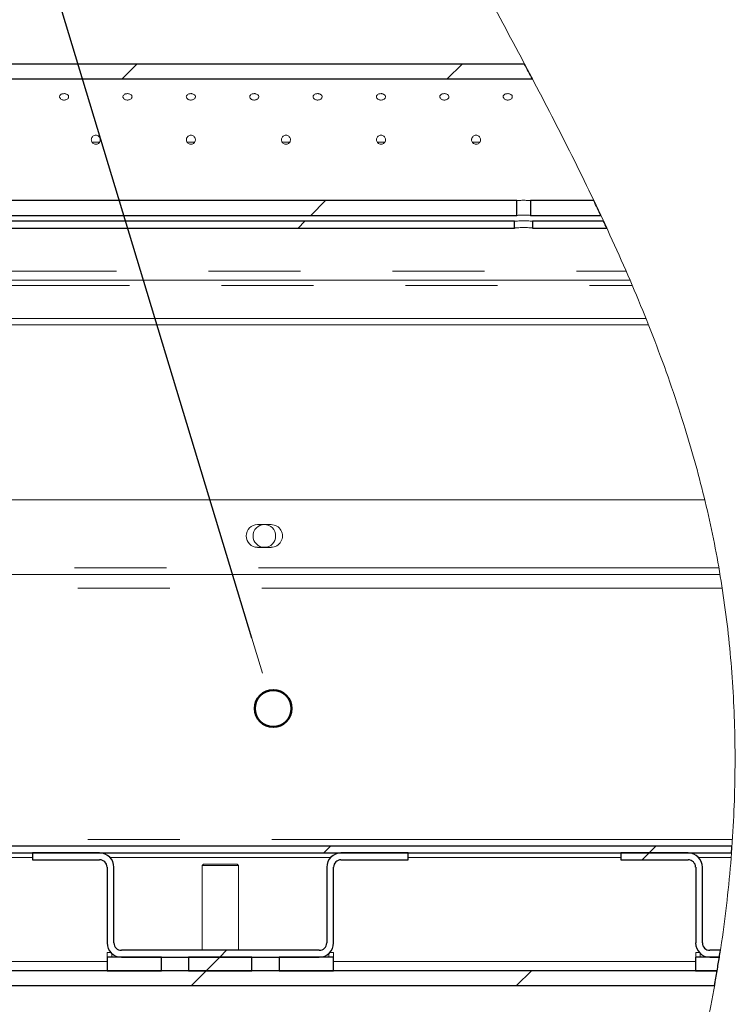
# Model space of a CAD drawing. Units: millimetres. Extents: x 5 to 415, y 5 to 292.
# Drawn here: x 205 to 214, y 229 to 243 of the extents above; entities that cross this region are included whole.
import ezdxf

# ---------------------------------------------------------------- set-up
doc = ezdxf.new("R2010")
doc.units = ezdxf.units.MM
doc.linetypes.add('PHANTOM', pattern=[12.7, 6.35, -1.27, 1.27, -1.27, 1.27, -1.27])
doc.layers.add('BEMAßUNG', color=96, linetype='Continuous')
doc.layers.add('SLD-0', color=179, linetype='Continuous')

msp = doc.modelspace()

# ---------------------------------------------------------------- hatches: boundary and pattern name
at = {"linetype": 'Continuous'}
h = msp.add_hatch(dxfattribs=at)
h.set_pattern_fill('ANSI31', color=179, scale=0.31496, angle=2.0972e-06, style=0)
edge = h.paths.add_edge_path(flags=0)
edge.add_line((210.627, 243.911), (194.718, 243.911))
edge.add_line((194.718, 243.911), (194.649, 245.882))
edge.add_arc((194.586, 245.88), 0.0625, 2, 90)
edge.add_line((194.586, 245.942), (194.349, 245.942))
edge.add_arc((194.349, 245.88), 0.0625, 90, 178)
edge.add_line((194.286, 245.882), (194.218, 243.911))
edge.add_line((194.218, 243.911), (194.319, 241.002))
edge.add_arc((194.382, 241.005), 0.0625, 182, 270)
edge.add_line((194.382, 240.942), (194.554, 240.942))
edge.add_arc((194.554, 241.005), 0.0625, 270, 358)
edge.add_line((194.616, 241.002), (194.683, 242.913))
edge.add_arc((194.745, 242.911), 0.0625, 90, 178, ccw=False)
edge.add_line((194.745, 242.973), (211.131, 242.973))
edge.add_spline(control_points=[(211.131, 242.973), (210.963, 243.285), (210.795, 243.598), (210.627, 243.911)], knot_values=[0.86346, 0.86346, 0.86346, 0.86346, 0.871756, 0.871756, 0.871756, 0.871756], weights=[1, 1, 1, 1], degree=3, periodic=0)
h = msp.add_hatch(dxfattribs=at)
h.set_pattern_fill('ANSI31', color=179, angle=2e-06, style=0)
edge = h.paths.add_edge_path(flags=0)
edge.add_spline(control_points=[(211.682, 241.939), (211.647, 242.007), (211.611, 242.074), (211.575, 242.142)], knot_values=[0.854289, 0.854289, 0.854289, 0.854289, 0.856089, 0.856089, 0.856089, 0.856089], weights=[1, 1, 1, 1], degree=3, periodic=0)
edge.add_line((211.575, 242.142), (197.999, 242.142))
edge.add_line((197.999, 242.142), (197.999, 241.939))
edge.add_line((197.999, 241.939), (211.682, 241.939))
h = msp.add_hatch(dxfattribs=at)
h.set_pattern_fill('ANSI31', color=179, angle=2e-06, style=0)
edge = h.paths.add_edge_path(flags=0)
edge.add_spline(control_points=[(212.062, 241.208), (212.001, 241.326), (211.941, 241.444), (211.885, 241.552), (211.834, 241.65), (211.786, 241.742), (211.743, 241.823), (211.705, 241.896), (211.671, 241.961), (211.644, 242.012), (211.618, 242.06), (211.599, 242.097), (211.587, 242.119), (211.576, 242.141), (211.572, 242.147), (211.578, 242.137), (211.584, 242.126), (211.601, 242.093), (211.627, 242.043), (211.657, 241.987), (211.699, 241.908), (211.747, 241.815), (211.799, 241.717), (211.859, 241.601), (211.922, 241.479), (211.985, 241.358), (212.052, 241.227), (212.117, 241.098)], knot_values=[0.05774, 0.05774, 0.05774, 0.05774, 0.064194, 0.064194, 0.064194, 0.069981, 0.069981, 0.069981, 0.075235, 0.075235, 0.075235, 0.080247, 0.080247, 0.080247, 0.085426, 0.085426, 0.085426, 0.091223, 0.091223, 0.091223, 0.097837, 0.097837, 0.097837, 0.104893, 0.104893, 0.104893, 0.111925, 0.111925, 0.111925, 0.111925], weights=[1, 1, 1, 1, 1, 1, 1, 1, 1, 1, 1, 1, 1, 1, 1, 1, 1, 1, 1, 1, 1, 1, 1, 1, 1, 1, 1, 1], degree=3, periodic=0)
edge.add_spline(control_points=[(212.117, 241.098), (212.152, 241.03), (212.187, 240.961), (212.22, 240.894), (212.276, 240.782), (212.331, 240.671), (212.38, 240.571), (212.425, 240.479), (212.467, 240.393), (212.502, 240.319), (212.535, 240.251), (212.563, 240.192), (212.584, 240.148), (212.605, 240.105), (212.618, 240.075), (212.625, 240.062), (212.631, 240.049), (212.629, 240.053), (212.619, 240.074), (212.608, 240.098), (212.586, 240.143), (212.557, 240.204), (212.525, 240.273), (212.481, 240.363), (212.432, 240.464), (212.38, 240.572), (212.319, 240.696), (212.256, 240.823), (212.197, 240.941), (212.134, 241.065), (212.073, 241.187)], knot_values=[0, 0, 0, 0, 0.003682, 0.003682, 0.003682, 0.009822, 0.009822, 0.009822, 0.015413, 0.015413, 0.015413, 0.020639, 0.020639, 0.020639, 0.025765, 0.025765, 0.025765, 0.031116, 0.031116, 0.031116, 0.037028, 0.037028, 0.037028, 0.043658, 0.043658, 0.043658, 0.050747, 0.050747, 0.050747, 0.057354, 0.057354, 0.057354, 0.057354], weights=[1, 1, 1, 1, 1, 1, 1, 1, 1, 1, 1, 1, 1, 1, 1, 1, 1, 1, 1, 1, 1, 1, 1, 1, 1, 1, 1, 1, 1, 1, 1], degree=3, periodic=0)
edge.add_spline(control_points=[(212.073, 241.187), (212.069, 241.194), (212.065, 241.201), (212.062, 241.208)], knot_values=[0, 0, 0, 0, 1, 1, 1, 1], weights=[1, 1, 1, 1], degree=3, periodic=0)
h = msp.add_hatch(dxfattribs=at)
h.set_pattern_fill('ANSI31', color=179, angle=2e-06, style=0)
h.paths.add_polyline_path([(200.093, 240.258), (200.093, 240.055), (211.468, 240.055), (211.468, 240.258)], flags=0)
h = msp.add_hatch(dxfattribs=at)
h.set_pattern_fill('ANSI31', color=179, angle=2e-06, style=0)
edge = h.paths.add_edge_path(flags=0)
edge.add_line((212.532, 240.258), (211.655, 240.258))
edge.add_line((211.655, 240.258), (211.655, 240.055))
edge.add_line((211.655, 240.055), (212.628, 240.055))
edge.add_spline(control_points=[(212.628, 240.055), (212.596, 240.122), (212.564, 240.19), (212.532, 240.258)], knot_values=[0.83768, 0.83768, 0.83768, 0.83768, 0.839457, 0.839457, 0.839457, 0.839457], weights=[1, 1, 1, 1], degree=3, periodic=0)
h = msp.add_hatch(dxfattribs=at)
h.set_pattern_fill('ANSI31', color=179, angle=2e-06, style=0)
h.paths.add_polyline_path([(200.124, 239.973), (200.124, 239.88), (211.436, 239.88), (211.436, 239.973)], flags=0)
h = msp.add_hatch(dxfattribs=at)
h.set_pattern_fill('ANSI31', color=179, angle=2e-06, style=0)
edge = h.paths.add_edge_path(flags=0)
edge.add_spline(control_points=[(212.71, 239.88), (212.695, 239.911), (212.681, 239.942), (212.666, 239.973)], knot_values=[0.836151, 0.836151, 0.836151, 0.836151, 0.83697, 0.83697, 0.83697, 0.83697], weights=[1, 1, 1, 1], degree=3, periodic=0)
edge.add_line((212.666, 239.973), (211.686, 239.973))
edge.add_line((211.686, 239.973), (211.686, 239.88))
edge.add_line((211.686, 239.88), (212.71, 239.88))
h = msp.add_hatch(dxfattribs=at)
h.set_pattern_fill('ANSI31', color=179, angle=2e-06, style=0)
edge = h.paths.add_edge_path(flags=0)
edge.add_arc((199.08, 231.442), 0.0938, 180, 270, ccw=False)
edge.add_line((198.986, 231.442), (198.986, 234.911))
edge.add_arc((198.799, 234.911), 0.188, 0, 90)
edge.add_line((198.799, 235.098), (197.924, 235.098))
edge.add_arc((197.924, 234.911), 0.188, 90, 180)
edge.add_line((197.736, 234.911), (197.736, 234.473))
edge.add_line((197.736, 234.473), (197.83, 234.473))
edge.add_line((197.83, 234.473), (197.83, 234.911))
edge.add_arc((197.924, 234.911), 0.0938, 90, 180, ccw=False)
edge.add_line((197.924, 235.005), (198.799, 235.005))
edge.add_arc((198.799, 234.911), 0.0937, 0, 90, ccw=False)
edge.add_line((198.893, 234.911), (198.893, 231.442))
edge.add_arc((199.08, 231.442), 0.188, 180, 270)
edge.add_line((199.08, 231.255), (214.432, 231.255))
edge.add_spline(control_points=[(214.432, 231.255), (214.434, 231.286), (214.436, 231.317), (214.438, 231.348)], knot_values=[0.766843, 0.766843, 0.766843, 0.766843, 0.767546, 0.767546, 0.767546, 0.767546], weights=[1, 1, 1, 1], degree=3, periodic=0)
edge.add_line((214.438, 231.348), (199.08, 231.348))
h = msp.add_hatch(dxfattribs=at)
h.set_pattern_fill('ANSI31', color=179, angle=2e-06, style=0)
edge = h.paths.add_edge_path(flags=0)
edge.add_arc((209.04, 231.058), 0.197, 90, 180)
edge.add_line((208.843, 231.058), (208.843, 230.014))
edge.add_arc((208.74, 230.014), 0.103, 270, 360, ccw=False)
edge.add_line((208.74, 229.911), (206.008, 229.911))
edge.add_arc((206.008, 230.014), 0.103, 180, 270, ccw=False)
edge.add_line((205.905, 230.014), (205.905, 231.058))
edge.add_arc((205.708, 231.058), 0.197, 0, 90)
edge.add_line((205.708, 231.255), (204.78, 231.255))
edge.add_line((204.78, 231.255), (204.78, 231.161))
edge.add_line((204.78, 231.161), (205.708, 231.161))
edge.add_arc((205.708, 231.058), 0.103, 0, 90, ccw=False)
edge.add_line((205.812, 231.058), (205.812, 230.014))
edge.add_arc((206.008, 230.014), 0.197, 180, 270)
edge.add_line((206.008, 229.817), (208.74, 229.817))
edge.add_arc((208.74, 230.014), 0.197, 270, 360)
edge.add_line((208.937, 230.014), (208.937, 231.058))
edge.add_arc((209.04, 231.058), 0.103, 90, 180, ccw=False)
edge.add_line((209.04, 231.161), (209.968, 231.161))
edge.add_line((209.968, 231.161), (209.968, 231.255))
edge.add_line((209.968, 231.255), (209.04, 231.255))
h = msp.add_hatch(dxfattribs=at)
h.set_pattern_fill('ANSI31', color=179, angle=2e-06, style=0)
edge = h.paths.add_edge_path(flags=0)
edge.add_spline(control_points=[(214.264, 229.817), (214.269, 229.848), (214.273, 229.88), (214.278, 229.911)], knot_values=[0.756062, 0.756062, 0.756062, 0.756062, 0.756766, 0.756766, 0.756766, 0.756766], weights=[1, 1, 1, 1], degree=3, periodic=0)
edge.add_line((214.278, 229.911), (214.133, 229.911))
edge.add_arc((214.133, 230.014), 0.103, 180, 270, ccw=False)
edge.add_line((214.03, 230.014), (214.03, 231.058))
edge.add_arc((213.833, 231.058), 0.197, 0, 90)
edge.add_line((213.833, 231.255), (212.905, 231.255))
edge.add_line((212.905, 231.255), (212.905, 231.161))
edge.add_line((212.905, 231.161), (213.833, 231.161))
edge.add_arc((213.833, 231.058), 0.103, 0, 90, ccw=False)
edge.add_line((213.937, 231.058), (213.937, 230.014))
edge.add_arc((214.133, 230.014), 0.197, 180, 270)
edge.add_line((214.133, 229.817), (214.264, 229.817))
h = msp.add_hatch(dxfattribs=at)
h.set_pattern_fill('ANSI31', color=179, angle=2e-06, style=0)
h.paths.add_polyline_path([(206.561, 229.817), (205.811, 229.817), (205.811, 229.63), (206.561, 229.63)], flags=0)
h = msp.add_hatch(dxfattribs=at)
h.set_pattern_fill('ANSI31', color=179, angle=2e-06, style=0)
h.paths.add_polyline_path([(207.811, 229.817), (206.936, 229.817), (206.936, 229.63), (207.811, 229.63)], flags=0)
h = msp.add_hatch(dxfattribs=at)
h.set_pattern_fill('ANSI31', color=179, angle=2e-06, style=0)
h.paths.add_polyline_path([(208.186, 229.63), (208.936, 229.63), (208.936, 229.817), (208.186, 229.817)], flags=0)
h = msp.add_hatch(dxfattribs=at)
h.set_pattern_fill('ANSI31', color=179, angle=2e-06, style=0)
edge = h.paths.add_edge_path(flags=0)
edge.add_spline(control_points=[(214.233, 229.63), (214.244, 229.692), (214.254, 229.754), (214.264, 229.817)], knot_values=[0.754652, 0.754652, 0.754652, 0.754652, 0.756062, 0.756062, 0.756062, 0.756062], weights=[1, 1, 1, 1], degree=3, periodic=0)
edge.add_line((214.264, 229.817), (213.936, 229.817))
edge.add_line((213.936, 229.817), (213.936, 229.63))
edge.add_line((213.936, 229.63), (214.233, 229.63))
h = msp.add_hatch(dxfattribs=at)
h.set_pattern_fill('ANSI31', color=179, angle=2e-06, style=0)
edge = h.paths.add_edge_path(flags=0)
edge.add_spline(control_points=[(214.197, 229.426), (214.21, 229.494), (214.222, 229.562), (214.233, 229.63)], knot_values=[0.753123, 0.753123, 0.753123, 0.753123, 0.754652, 0.754652, 0.754652, 0.754652], weights=[1, 1, 1, 1], degree=3, periodic=0)
edge.add_line((214.233, 229.63), (200.686, 229.63))
edge.add_line((200.686, 229.63), (200.624, 229.567))
edge.add_line((200.624, 229.567), (200.624, 229.426))
edge.add_line((200.624, 229.426), (214.197, 229.426))

# ---------------------------------------------------------------- linework, layer by layer
at = {"layer": 'BEMAßUNG'}
msp.add_line((207.809, 234.221), (196.892, 270.28), dxfattribs=at)
at = {"layer": 'SLD-0'}
for p, q in [((211.575, 242.142), (197.999, 242.142)), ((197.999, 241.939), (211.682, 241.939)), ((211.468, 240.258), (200.093, 240.258)), ((211.468, 240.055), (211.468, 240.258)), ((211.655, 240.258), (211.655, 240.055)), ((212.532, 240.258), (211.655, 240.258)), ((200.093, 240.055), (211.468, 240.055)), ((211.655, 240.055), (212.628, 240.055)), ((211.436, 239.973), (200.124, 239.973)), ((200.124, 239.88), (211.436, 239.88)), ((211.436, 239.88), (211.436, 239.973)), ((212.666, 239.973), (211.686, 239.973)), ((211.686, 239.973), (211.686, 239.88)), ((211.686, 239.88), (212.71, 239.88)), ((214.438, 231.348), (199.08, 231.348)), ((199.08, 231.255), (214.432, 231.255)), ((205.708, 231.255), (204.78, 231.255)), ((204.78, 231.255), (204.78, 231.161)), ((209.968, 231.255), (209.04, 231.255)), ((209.968, 231.161), (209.968, 231.255)), ((213.833, 231.255), (212.905, 231.255)), ((212.905, 231.255), (212.905, 231.161)), ((204.78, 231.161), (205.708, 231.161)), ((205.812, 231.058), (205.812, 230.014)), ((205.905, 230.014), (205.905, 231.058)), ((208.843, 231.058), (208.843, 230.014)), ((208.937, 230.014), (208.937, 231.058)), ((209.04, 231.161), (209.968, 231.161)), ((212.905, 231.161), (213.833, 231.161)), ((213.937, 231.058), (213.937, 230.014)), ((214.03, 230.014), (214.03, 231.058)), ((205.811, 229.817), (205.811, 229.63)), ((206.561, 229.817), (205.811, 229.817)), ((208.74, 229.911), (206.008, 229.911)), ((206.008, 229.817), (208.74, 229.817)), ((206.561, 229.63), (206.561, 229.817)), ((206.936, 229.817), (206.936, 229.63)), ((207.811, 229.817), (206.936, 229.817)), ((207.811, 229.63), (207.811, 229.817)), ((208.936, 229.817), (208.186, 229.817)), ((208.186, 229.817), (208.186, 229.63)), ((208.936, 229.63), (208.936, 229.817)), ((214.264, 229.817), (213.936, 229.817)), ((213.936, 229.817), (213.936, 229.63)), ((214.278, 229.911), (214.133, 229.911)), ((214.133, 229.817), (214.264, 229.817)), ((214.233, 229.63), (200.686, 229.63)), ((205.811, 229.63), (206.561, 229.63)), ((206.936, 229.63), (207.811, 229.63)), ((208.186, 229.63), (208.936, 229.63)), ((213.936, 229.63), (214.233, 229.63)), ((200.624, 229.426), (214.197, 229.426))]:
    msp.add_line(p, q, dxfattribs=at)
at = {"layer": 'SLD-0', "color": 179, "linetype": 'Continuous', "lineweight": 18}
for p, q in [((211.575, 242.142), (197.999, 242.142)), ((211.682, 241.939), (197.999, 241.939)), ((200.093, 240.258), (211.468, 240.258)), ((211.468, 240.258), (211.468, 240.055)), ((211.655, 240.258), (212.532, 240.258)), ((211.655, 240.055), (211.655, 240.258)), ((200.093, 240.055), (211.468, 240.055)), ((211.655, 240.055), (212.628, 240.055)), ((211.436, 239.973), (200.124, 239.973)), ((211.436, 239.88), (200.124, 239.88)), ((211.436, 239.973), (211.436, 239.88)), ((212.666, 239.973), (211.686, 239.973)), ((211.686, 239.88), (211.686, 239.973)), ((212.708, 239.88), (211.686, 239.88)), ((199.673, 239.161), (213.026, 239.161)), ((200.226, 238.63), (213.243, 238.63)), ((200.226, 238.542), (213.28, 238.542)), ((198.361, 236.13), (214.06, 236.13)), ((208.076, 235.786), (207.888, 235.786)), ((207.888, 235.473), (208.076, 235.473)), ((214.268, 235.098), (204.393, 235.098)), ((199.08, 231.348), (214.438, 231.348)), ((199.08, 231.255), (214.432, 231.255)), ((204.78, 231.255), (204.78, 231.161)), ((205.708, 231.255), (204.78, 231.255)), ((209.968, 231.255), (209.04, 231.255)), ((209.968, 231.161), (209.968, 231.255)), ((212.905, 231.255), (212.905, 231.161)), ((213.833, 231.255), (212.905, 231.255)), ((205.708, 231.161), (204.78, 231.161)), ((205.812, 231.058), (205.812, 230.014)), ((205.905, 231.058), (205.905, 230.014)), ((207.143, 231.098), (207.124, 231.08)), ((207.124, 231.08), (207.124, 229.911)), ((207.624, 231.08), (207.124, 231.08)), ((207.605, 231.098), (207.143, 231.098)), ((207.624, 231.08), (207.605, 231.098)), ((207.624, 229.911), (207.624, 231.08)), ((208.843, 231.058), (208.843, 230.014)), ((208.937, 231.058), (208.937, 230.014)), ((209.968, 231.161), (209.04, 231.161)), ((213.833, 231.161), (212.905, 231.161)), ((213.937, 231.058), (213.937, 230.014)), ((214.03, 231.058), (214.03, 230.014)), ((205.811, 229.817), (205.811, 229.63)), ((206.561, 229.817), (205.811, 229.817)), ((205.812, 229.88), (205.865, 229.88)), ((205.812, 229.817), (205.812, 229.88)), ((205.874, 229.87), (205.874, 229.817)), ((208.74, 229.911), (206.008, 229.911)), ((208.74, 229.817), (206.008, 229.817)), ((206.561, 229.63), (206.561, 229.817)), ((206.936, 229.817), (206.936, 229.63)), ((207.811, 229.817), (206.936, 229.817)), ((207.811, 229.63), (207.811, 229.817)), ((208.186, 229.817), (208.186, 229.63)), ((208.936, 229.817), (208.186, 229.817)), ((208.874, 229.817), (208.874, 229.87)), ((208.884, 229.88), (208.937, 229.88)), ((208.936, 229.63), (208.936, 229.817)), ((208.937, 229.88), (208.937, 229.755)), ((213.936, 229.817), (213.936, 229.63)), ((214.264, 229.817), (213.936, 229.817)), ((213.937, 229.88), (213.99, 229.88)), ((213.937, 229.817), (213.937, 229.88)), ((213.999, 229.87), (213.999, 229.817)), ((214.278, 229.911), (214.133, 229.911)), ((214.264, 229.817), (214.133, 229.817)), ((205.811, 229.755), (203.706, 229.755)), ((213.936, 229.755), (208.937, 229.755)), ((214.233, 229.63), (200.686, 229.63)), ((206.561, 229.63), (205.811, 229.63)), ((207.811, 229.63), (206.936, 229.63)), ((208.936, 229.63), (208.186, 229.63)), ((214.233, 229.63), (213.936, 229.63)), ((214.197, 229.426), (200.624, 229.426))]:
    msp.add_line(p, q, dxfattribs=at)
at = {"layer": 'SLD-0', "color": 8, "linetype": 'PHANTOM', "lineweight": 18}
for p, q in [((205.708, 241.067), (205.602, 241.067)), ((207.021, 241.067), (206.915, 241.067)), ((208.333, 241.067), (208.227, 241.067)), ((209.646, 241.067), (209.54, 241.067)), ((210.958, 241.067), (210.852, 241.067)), ((199.593, 239.286), (212.974, 239.286)), ((199.769, 239.088), (213.056, 239.088)), ((214.253, 235.192), (204.393, 235.192)), ((214.296, 234.911), (204.393, 234.911)), ((214.436, 231.442), (204.393, 231.442)), ((204.78, 231.192), (204.107, 231.192)), ((208.896, 231.192), (205.852, 231.192)), ((212.905, 231.192), (209.968, 231.192)), ((214.417, 231.192), (213.977, 231.192))]:
    msp.add_line(p, q, dxfattribs=at)
at = {"layer": 'SLD-0', "color": 96, "linetype": 'Continuous', "lineweight": 18}
msp.add_line((207.957, 233.735), (207.809, 234.221), dxfattribs=at)
at = {"layer": 'SLD-0', "color": 179, "linetype": 'Continuous', "lineweight": 18}
msp.add_circle((207.982, 235.63), 0.156, dxfattribs=at)
at = {"layer": 'SLD-0', "color": 96, "linetype": 'Continuous', "lineweight": 50}
msp.add_circle((208.104, 233.249), 0.254, dxfattribs=at)
at = {"layer": 'SLD-0', "color": 179, "linetype": 'Continuous', "lineweight": 18}
for centre, radius, start, end in [((207.888, 235.63), 0.156, 90.0001, 270), ((208.076, 235.63), 0.156, 269.9997, 90.0003), ((205.708, 231.058), 0.197, 0, 90), ((209.04, 231.058), 0.197, 90, 180), ((213.833, 231.058), 0.197, 0, 90), ((205.708, 231.058), 0.103, 0, 90), ((209.04, 231.058), 0.103, 90, 180), ((213.833, 231.058), 0.103, 0, 90), ((206.008, 230.014), 0.197, 180, 270), ((206.008, 230.014), 0.103, 180, 270), ((208.74, 230.014), 0.197, 270, 0), ((208.74, 230.014), 0.103, 270, 0), ((214.133, 230.014), 0.197, 180, 270), ((214.133, 230.014), 0.103, 180, 270)]:
    msp.add_arc(centre, radius, start, end, dxfattribs=at)
at = {"layer": 'SLD-0'}
for centre, radius, start, end in [((205.708, 231.058), 0.197, 0, 90), ((209.04, 231.058), 0.197, 90, 180), ((213.833, 231.058), 0.197, 0, 90), ((205.708, 231.058), 0.103, 0, 90), ((209.04, 231.058), 0.103, 90, 180), ((213.833, 231.058), 0.103, 0, 90), ((206.008, 230.014), 0.197, 180, 270), ((206.008, 230.014), 0.103, 180, 270), ((208.74, 230.014), 0.103, 270, 0), ((208.74, 230.014), 0.197, 270, 0), ((214.133, 230.014), 0.197, 180, 270), ((214.133, 230.014), 0.103, 180, 270)]:
    msp.add_arc(centre, radius, start, end, dxfattribs=at)
at = {"layer": 'SLD-0', "color": 179, "linetype": 'Continuous', "lineweight": 18}
for points, knots in [([(190.424, 217.833), (190.824, 217.727), (191.629, 217.516), (192.858, 217.267), (194.107, 217.065), (195.371, 216.919), (196.643, 216.83), (197.892, 216.801), (199.113, 216.832), (200.3, 216.919), (201.472, 217.067), (202.624, 217.278), (203.698, 217.54), (204.691, 217.846), (205.604, 218.186), (206.488, 218.578), (207.34, 219.023), (208.154, 219.524), (208.929, 220.081), (209.641, 220.679), (210.288, 221.313), (210.876, 221.977), (211.421, 222.685), (211.924, 223.432), (212.384, 224.215), (212.838, 225.104), (213.271, 226.103), (213.663, 227.214), (213.982, 228.351), (214.225, 229.506), (214.391, 230.671), (214.477, 231.816), (214.488, 232.931), (214.426, 234.011), (214.291, 235.07), (214.081, 236.103), (213.788, 237.165), (213.41, 238.255), (212.948, 239.374), (212.435, 240.474), (211.884, 241.562), (211.31, 242.644), (210.723, 243.726), (210.339, 244.453), (210.146, 244.817)], [0, 0, 0, 0, 0.026665, 0.053631, 0.080837, 0.108189, 0.1356, 0.162984, 0.188712, 0.214293, 0.239679, 0.264835, 0.289737, 0.31085, 0.331775, 0.35253, 0.373143, 0.393655, 0.414121, 0.434613, 0.453492, 0.472515, 0.491696, 0.51104, 0.530542, 0.550185, 0.575355, 0.600663, 0.626042, 0.651417, 0.676711, 0.701847, 0.725336, 0.748564, 0.771485, 0.794085, 0.816473, 0.84243, 0.868401, 0.894468, 0.920665, 0.946997, 0.97345, 1, 1, 1, 1]), ([(205.218, 241.735), (205.211, 241.735), (205.197, 241.734), (205.178, 241.727), (205.164, 241.716), (205.155, 241.703), (205.154, 241.688), (205.16, 241.673), (205.173, 241.66), (205.19, 241.651), (205.204, 241.648), (205.211, 241.647)], [0, 0, 0, 0, 0.0535863, 0.1071706, 0.1608476, 0.2145856, 0.2682224, 0.3217556, 0.3753423, 0.4290576, 0.4827757, 0.4827757, 0.4827757, 0.4827757]), ([(205.211, 241.647), (205.218, 241.647), (205.232, 241.647), (205.252, 241.653), (205.268, 241.664), (205.278, 241.678), (205.281, 241.693), (205.278, 241.708), (205.267, 241.72), (205.251, 241.73), (205.234, 241.735), (205.222, 241.735), (205.218, 241.735)], [0.4827757, 0.4827757, 0.4827757, 0.4827757, 0.5363651, 0.5898957, 0.6435274, 0.6972646, 0.7509463, 0.8044993, 0.858051, 0.9117313, 0.9654676, 1, 1, 1, 1]), ([(206.093, 241.735), (206.086, 241.735), (206.072, 241.734), (206.053, 241.727), (206.039, 241.716), (206.03, 241.703), (206.029, 241.688), (206.035, 241.673), (206.048, 241.66), (206.065, 241.651), (206.079, 241.648), (206.086, 241.647)], [0, 0, 0, 0, 0.0535862, 0.1071705, 0.1608475, 0.2145854, 0.2682222, 0.3217553, 0.375342, 0.4290572, 0.4827775, 0.4827775, 0.4827775, 0.4827775]), ([(206.086, 241.647), (206.093, 241.647), (206.107, 241.647), (206.127, 241.653), (206.143, 241.664), (206.153, 241.678), (206.156, 241.693), (206.153, 241.708), (206.142, 241.72), (206.126, 241.73), (206.109, 241.735), (206.097, 241.735), (206.093, 241.735)], [0.4827775, 0.4827775, 0.4827775, 0.4827775, 0.5363669, 0.5898952, 0.6435268, 0.697264, 0.7509456, 0.8044986, 0.8580491, 0.9117294, 0.96547, 1, 1, 1, 1]), ([(206.968, 241.735), (206.961, 241.735), (206.947, 241.734), (206.928, 241.727), (206.914, 241.716), (206.905, 241.703), (206.904, 241.688), (206.91, 241.673), (206.923, 241.66), (206.94, 241.651), (206.954, 241.648), (206.961, 241.647)], [0, 0, 0, 0, 0.0535862, 0.1071704, 0.1608489, 0.2145869, 0.2682234, 0.3217572, 0.3753424, 0.4290576, 0.4827779, 0.4827779, 0.4827779, 0.4827779]), ([(206.961, 241.647), (206.968, 241.647), (206.982, 241.647), (207.002, 241.653), (207.018, 241.664), (207.028, 241.678), (207.031, 241.693), (207.028, 241.708), (207.017, 241.72), (207.001, 241.73), (206.984, 241.735), (206.972, 241.735), (206.968, 241.735)], [0.4827779, 0.4827779, 0.4827779, 0.4827779, 0.5363672, 0.5898955, 0.6435271, 0.6972643, 0.7509458, 0.8044988, 0.8580492, 0.9117294, 0.9654701, 1, 1, 1, 1]), ([(207.843, 241.735), (207.836, 241.735), (207.822, 241.734), (207.803, 241.727), (207.789, 241.716), (207.78, 241.703), (207.779, 241.688), (207.785, 241.673), (207.798, 241.66), (207.815, 241.651), (207.829, 241.648), (207.836, 241.647)], [0, 0, 0, 0, 0.0535862, 0.1071705, 0.1608491, 0.2145853, 0.2682222, 0.321756, 0.3753413, 0.4290565, 0.4827769, 0.4827769, 0.4827769, 0.4827769]), ([(207.836, 241.647), (207.843, 241.647), (207.857, 241.647), (207.877, 241.653), (207.893, 241.664), (207.903, 241.678), (207.906, 241.693), (207.903, 241.708), (207.892, 241.72), (207.876, 241.73), (207.859, 241.735), (207.847, 241.735), (207.843, 241.735)], [0.4827769, 0.4827769, 0.4827769, 0.4827769, 0.5363663, 0.5898947, 0.6435263, 0.6972636, 0.7509452, 0.8044982, 0.8580487, 0.911729, 0.9654653, 1, 1, 1, 1]), ([(208.718, 241.735), (208.711, 241.735), (208.697, 241.734), (208.678, 241.727), (208.664, 241.716), (208.655, 241.703), (208.654, 241.688), (208.66, 241.673), (208.673, 241.66), (208.69, 241.651), (208.704, 241.648), (208.711, 241.647)], [0, 0, 0, 0, 0.0535862, 0.1071705, 0.1608491, 0.2145853, 0.2682222, 0.321756, 0.3753413, 0.4290565, 0.4827769, 0.4827769, 0.4827769, 0.4827769]), ([(208.711, 241.647), (208.718, 241.647), (208.732, 241.647), (208.752, 241.653), (208.768, 241.664), (208.778, 241.678), (208.781, 241.693), (208.778, 241.708), (208.767, 241.72), (208.751, 241.73), (208.734, 241.735), (208.722, 241.735), (208.718, 241.735)], [0.4827769, 0.4827769, 0.4827769, 0.4827769, 0.5363663, 0.5898947, 0.6435263, 0.6972636, 0.7509452, 0.8044982, 0.8580487, 0.911729, 0.9654653, 1, 1, 1, 1]), ([(209.593, 241.735), (209.586, 241.735), (209.572, 241.734), (209.553, 241.727), (209.539, 241.716), (209.53, 241.703), (209.529, 241.688), (209.535, 241.673), (209.548, 241.66), (209.565, 241.651), (209.579, 241.648), (209.586, 241.647)], [0, 0, 0, 0, 0.0535862, 0.1071705, 0.1608491, 0.2145853, 0.2682222, 0.321756, 0.3753413, 0.4290565, 0.4827769, 0.4827769, 0.4827769, 0.4827769]), ([(209.586, 241.647), (209.593, 241.647), (209.607, 241.647), (209.627, 241.653), (209.643, 241.664), (209.653, 241.678), (209.656, 241.693), (209.653, 241.708), (209.642, 241.72), (209.626, 241.73), (209.609, 241.735), (209.597, 241.735), (209.593, 241.735)], [0.4827769, 0.4827769, 0.4827769, 0.4827769, 0.5363663, 0.5898947, 0.6435263, 0.6972636, 0.7509452, 0.8044982, 0.8580487, 0.911729, 0.9654653, 1, 1, 1, 1]), ([(210.468, 241.735), (210.461, 241.735), (210.447, 241.734), (210.428, 241.727), (210.414, 241.716), (210.405, 241.703), (210.404, 241.688), (210.41, 241.673), (210.423, 241.66), (210.44, 241.651), (210.454, 241.648), (210.461, 241.647)], [0, 0, 0, 0, 0.0535863, 0.1071707, 0.1608462, 0.2145843, 0.2682212, 0.3217551, 0.3753405, 0.4290558, 0.4827762, 0.4827762, 0.4827762, 0.4827762]), ([(210.461, 241.647), (210.468, 241.647), (210.482, 241.647), (210.502, 241.653), (210.518, 241.664), (210.528, 241.678), (210.531, 241.693), (210.528, 241.708), (210.517, 241.72), (210.501, 241.73), (210.484, 241.735), (210.472, 241.735), (210.468, 241.735)], [0.4827762, 0.4827762, 0.4827762, 0.4827762, 0.5363657, 0.5898941, 0.6435258, 0.6972632, 0.7509448, 0.804498, 0.8580486, 0.9117289, 0.9654652, 1, 1, 1, 1]), ([(211.343, 241.735), (211.336, 241.735), (211.322, 241.734), (211.303, 241.727), (211.289, 241.716), (211.28, 241.703), (211.279, 241.688), (211.285, 241.673), (211.298, 241.66), (211.315, 241.651), (211.329, 241.648), (211.336, 241.647)], [0, 0, 0, 0, 0.0535862, 0.1071705, 0.160846, 0.214584, 0.2682209, 0.3217547, 0.37534, 0.4290552, 0.4827756, 0.4827756, 0.4827756, 0.4827756]), ([(211.336, 241.647), (211.343, 241.647), (211.357, 241.647), (211.377, 241.653), (211.393, 241.664), (211.403, 241.678), (211.406, 241.693), (211.403, 241.708), (211.392, 241.72), (211.376, 241.73), (211.359, 241.735), (211.347, 241.735), (211.343, 241.735)], [0.4827756, 0.4827756, 0.4827756, 0.4827756, 0.536365, 0.5898934, 0.6435286, 0.6972635, 0.7509451, 0.8044982, 0.8580487, 0.911729, 0.9654653, 1, 1, 1, 1]), ([(205.717, 241.092), (205.718, 241.099), (205.717, 241.113), (205.709, 241.132), (205.695, 241.148), (205.676, 241.159), (205.655, 241.162), (205.634, 241.158), (205.615, 241.148), (205.601, 241.132), (205.594, 241.114), (205.593, 241.103), (205.593, 241.098)], [0.4827755, 0.4827755, 0.4827755, 0.4827755, 0.5363655, 0.5898972, 0.6435289, 0.697266, 0.750949, 0.8044995, 0.8580506, 0.9117302, 0.9654677, 1, 1, 1, 1]), ([(205.593, 241.098), (205.593, 241.091), (205.595, 241.077), (205.605, 241.059), (205.621, 241.044), (205.641, 241.036), (205.662, 241.035), (205.683, 241.041), (205.7, 241.053), (205.713, 241.071), (205.716, 241.085), (205.717, 241.092)], [0, 0, 0, 0, 0.0535873, 0.1071719, 0.160848, 0.2145872, 0.2682254, 0.3217562, 0.3753409, 0.4290573, 0.4827755, 0.4827755, 0.4827755, 0.4827755]), ([(207.03, 241.092), (207.03, 241.099), (207.03, 241.113), (207.021, 241.132), (207.007, 241.148), (206.988, 241.159), (206.967, 241.162), (206.946, 241.158), (206.928, 241.148), (206.913, 241.132), (206.906, 241.114), (206.905, 241.103), (206.905, 241.098)], [0.4827758, 0.4827758, 0.4827758, 0.4827758, 0.5363661, 0.5898971, 0.643529, 0.6972663, 0.7509472, 0.8045002, 0.8580494, 0.9117307, 0.9654676, 1, 1, 1, 1]), ([(206.905, 241.098), (206.906, 241.091), (206.907, 241.077), (206.918, 241.059), (206.934, 241.044), (206.954, 241.036), (206.975, 241.035), (206.995, 241.041), (207.013, 241.053), (207.025, 241.071), (207.029, 241.085), (207.03, 241.092)], [0, 0, 0, 0, 0.0535871, 0.1071719, 0.16085, 0.2145893, 0.2682254, 0.3217541, 0.3753429, 0.4290567, 0.4827758, 0.4827758, 0.4827758, 0.4827758]), ([(208.342, 241.092), (208.343, 241.099), (208.342, 241.113), (208.334, 241.132), (208.32, 241.148), (208.301, 241.159), (208.28, 241.162), (208.259, 241.158), (208.24, 241.148), (208.226, 241.132), (208.219, 241.114), (208.218, 241.103), (208.218, 241.098)], [0.4827762, 0.4827762, 0.4827762, 0.4827762, 0.5363664, 0.5898973, 0.6435292, 0.6972665, 0.7509473, 0.8045003, 0.8580495, 0.9117308, 0.9654676, 1, 1, 1, 1]), ([(208.218, 241.098), (208.218, 241.091), (208.22, 241.077), (208.23, 241.059), (208.246, 241.044), (208.266, 241.036), (208.287, 241.035), (208.308, 241.041), (208.325, 241.053), (208.338, 241.071), (208.341, 241.085), (208.342, 241.092)], [0, 0, 0, 0, 0.0535871, 0.1071718, 0.1608498, 0.2145892, 0.2682252, 0.3217585, 0.3753433, 0.4290571, 0.4827762, 0.4827762, 0.4827762, 0.4827762]), ([(209.655, 241.092), (209.655, 241.099), (209.655, 241.113), (209.646, 241.132), (209.632, 241.148), (209.613, 241.159), (209.592, 241.162), (209.571, 241.158), (209.553, 241.148), (209.538, 241.132), (209.531, 241.114), (209.53, 241.103), (209.53, 241.098)], [0.4827762, 0.4827762, 0.4827762, 0.4827762, 0.5363659, 0.5898986, 0.6435303, 0.6972674, 0.7509481, 0.8045009, 0.85805, 0.9117311, 0.9654677, 1, 1, 1, 1]), ([(209.53, 241.098), (209.531, 241.091), (209.532, 241.077), (209.543, 241.059), (209.559, 241.044), (209.579, 241.036), (209.6, 241.035), (209.62, 241.041), (209.638, 241.053), (209.65, 241.071), (209.654, 241.085), (209.655, 241.092)], [0, 0, 0, 0, 0.0535869, 0.1071715, 0.1608494, 0.2145885, 0.2682244, 0.3217575, 0.3753422, 0.4290586, 0.4827762, 0.4827762, 0.4827762, 0.4827762]), ([(210.967, 241.092), (210.968, 241.099), (210.967, 241.113), (210.959, 241.132), (210.945, 241.148), (210.926, 241.159), (210.905, 241.162), (210.884, 241.158), (210.865, 241.148), (210.851, 241.132), (210.844, 241.114), (210.843, 241.103), (210.843, 241.098)], [0.4827762, 0.4827762, 0.4827762, 0.4827762, 0.5363659, 0.5898986, 0.6435303, 0.6972674, 0.7509481, 0.8045009, 0.85805, 0.9117311, 0.9654677, 1, 1, 1, 1]), ([(210.843, 241.098), (210.843, 241.091), (210.845, 241.077), (210.855, 241.059), (210.871, 241.044), (210.891, 241.036), (210.912, 241.035), (210.933, 241.041), (210.95, 241.053), (210.963, 241.071), (210.966, 241.085), (210.967, 241.092)], [0, 0, 0, 0, 0.0535869, 0.1071715, 0.1608494, 0.2145885, 0.2682244, 0.3217575, 0.3753422, 0.4290586, 0.4827762, 0.4827762, 0.4827762, 0.4827762]), ([(211.655, 240.258), (211.654, 240.258), (211.652, 240.258), (211.636, 240.26), (211.612, 240.261), (211.583, 240.263), (211.551, 240.263), (211.52, 240.262), (211.494, 240.26), (211.475, 240.259), (211.468, 240.258), (211.468, 240.258), (211.468, 240.258)], [0, 0, 0, 0, 0.106921, 0.213822, 0.321136, 0.428732, 0.535875, 0.642538, 0.749446, 0.856934, 0.964444, 1, 1, 1, 1]), ([(211.655, 240.055), (211.654, 240.055), (211.652, 240.055), (211.636, 240.056), (211.612, 240.058), (211.582, 240.059), (211.55, 240.059), (211.52, 240.058), (211.494, 240.057), (211.475, 240.055), (211.468, 240.055), (211.468, 240.055), (211.468, 240.055)], [0, 0, 0, 0, 0.10708, 0.214147, 0.321483, 0.429, 0.536224, 0.643136, 0.750206, 0.857653, 0.965114, 1, 1, 1, 1]), ([(211.436, 239.973), (211.437, 239.973), (211.438, 239.973), (211.45, 239.975), (211.477, 239.977), (211.513, 239.979), (211.555, 239.98), (211.597, 239.98), (211.636, 239.978), (211.665, 239.975), (211.683, 239.974), (211.685, 239.973), (211.686, 239.973)], [0, 0, 0, 0, 0.054658, 0.162063, 0.269539, 0.376304, 0.483028, 0.590152, 0.697824, 0.805076, 0.911798, 1, 1, 1, 1]), ([(211.436, 239.88), (211.437, 239.88), (211.439, 239.88), (211.453, 239.882), (211.48, 239.884), (211.514, 239.886), (211.553, 239.887), (211.594, 239.887), (211.635, 239.885), (211.667, 239.882), (211.684, 239.88), (211.686, 239.88), (211.686, 239.88)], [0, 0, 0, 0, 0.076018, 0.185313, 0.286815, 0.382756, 0.477584, 0.577146, 0.685387, 0.801647, 0.921306, 1, 1, 1, 1])]:
    msp.add_open_spline(points, degree=3, knots=knots, dxfattribs=at)
at = {"layer": 'SLD-0'}
for points in [[(211.682, 241.939), (211.647, 242.007), (211.611, 242.074), (211.575, 242.142)], [(212.628, 240.055), (212.596, 240.122), (212.564, 240.19), (212.532, 240.258)], [(212.71, 239.88), (212.695, 239.911), (212.681, 239.942), (212.666, 239.973)], [(214.432, 231.255), (214.434, 231.286), (214.436, 231.317), (214.438, 231.348)], [(214.233, 229.63), (214.244, 229.692), (214.254, 229.754), (214.264, 229.817)], [(214.264, 229.817), (214.269, 229.848), (214.273, 229.88), (214.278, 229.911)], [(214.197, 229.426), (214.21, 229.494), (214.222, 229.562), (214.233, 229.63)]]:
    msp.add_open_spline(points, degree=3, dxfattribs=at)

doc.saveas('drawing.dxf')
